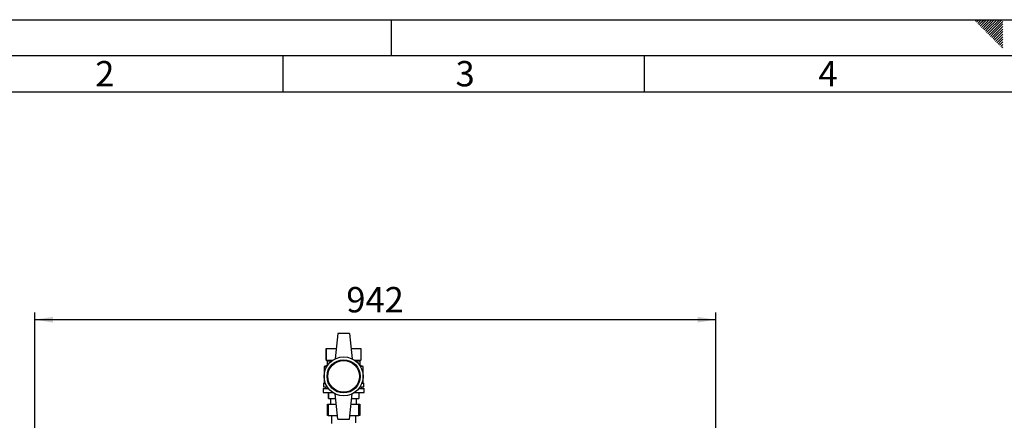
# Model space of a CAD drawing. Units: millimetres. Extents: x 0 to 420, y 0 to 297.
# Drawn here: x 74 to 210, y 242 to 297 of the extents above; entities that cross this region are included whole.
import ezdxf

# ---------------------------------------------------------------- set-up
doc = ezdxf.new("R2010")
doc.units = ezdxf.units.MM
for name, color, linetype in [('1', 7, 'Continuous'), ('61', 7, 'Continuous'), ('62', 7, 'Continuous')]:
    doc.layers.add(name, color=color, linetype=linetype)
doc.styles.add('SLDTEXTSTYLE0', font='TXT', dxfattribs={"width": 0.75})
doc.styles.add('SLDTEXTSTYLE1', font='TXT', dxfattribs={"width": 0.605})
doc.dimstyles.new('SLDDIMSTYLE0', dxfattribs={"dimtxt": 3.5, "dimasz": 2.5, "dimexe": 0, "dimexo": 0.0625, "dimgap": 0.875, "dimtad": 1, "dimdec": 0, "dimlfac": 10, "dimrnd": 1e-09, "dimzin": 12, "dimdsep": 46, "dimtxsty": 'SLDTEXTSTYLE1', "dimsah": 1, "dimcen": 0.09, "dimadec": 0, "dimazin": 3, "dimtfac": 1, "dimtdec": 0, "dimtofl": 0, "dimtmove": 0, "dimatfit": 3, "dimfxl": 1, "dimfrac": 2, "dimtolj": 1, "dimtzin": 12, "dimarcsym": 0})

# ---------------------------------------------------------------- blocks, each defined once
blk = doc.blocks.new('_D')
at = {"layer": '1'}
for p, q in [((75.73, 224.92), (75.73, 256.55)), ((169.88, 215.22), (169.88, 256.55)), ((169.88, 255.55), (75.73, 255.55))]:
    blk.add_line(p, q, dxfattribs=at)
for points in [[(75.73, 255.55), (78.23, 255.15), (78.23, 255.95)], [(169.88, 255.55), (167.38, 255.95), (167.38, 255.15)]]:
    blk.add_solid(points, dxfattribs=at)
at = {"layer": '1', "insert": (118.8, 260.06), "char_height": 3.5, "attachment_point": 1, "style": 'SLDTEXTSTYLE1'}
blk.add_mtext('942', dxfattribs=at)

msp = doc.modelspace()

# ---------------------------------------------------------------- linework, layer by layer
at = {"color": 7, "linetype": 'Continuous', "lineweight": 30}
for p, q in [((117.63, 253.62), (117.26, 250.15)), ((119.23, 253.62), (117.63, 253.62)), ((119.23, 253.62), (119.61, 250.15)), ((116.03, 251.57), (116.03, 249.97)), ((116.03, 251.57), (117.41, 251.57)), ((116.03, 249.97), (116.03, 251.57)), ((116.03, 251.57), (116.03, 251.57)), ((119.45, 251.57), (120.83, 251.57)), ((120.83, 251.57), (120.83, 249.97)), ((116.13, 249.22), (115.73, 249.07)), ((116.03, 249.97), (116.13, 249.87)), ((116.03, 249.97), (116.94, 249.97)), ((116.03, 249.97), (116.03, 249.97)), ((116.13, 249.87), (116.13, 249.22)), ((116.13, 249.87), (116.8, 249.87)), ((116.19, 249.22), (116.13, 249.22)), ((119.92, 249.97), (120.83, 249.97)), ((120.06, 249.87), (120.73, 249.87)), ((120.73, 249.22), (120.68, 249.22)), ((120.73, 249.87), (120.83, 249.97)), ((120.73, 249.22), (120.73, 249.87)), ((121.13, 249.07), (120.73, 249.22)), ((115.73, 249.07), (115.73, 246.77)), ((116.09, 249.07), (115.73, 249.07)), ((121.13, 249.07), (120.77, 249.07)), ((121.13, 246.77), (121.13, 249.07)), ((115.63, 246.77), (115.63, 246.27)), ((115.63, 246.77), (115.9, 246.77)), ((120.96, 246.77), (121.23, 246.77)), ((121.23, 246.27), (121.23, 246.77)), ((115.58, 246.02), (115.58, 245.47)), ((115.58, 246.02), (116.33, 246.02)), ((115.58, 245.47), (116.94, 245.47)), ((115.63, 246.27), (116.15, 246.27)), ((115.93, 246.27), (115.93, 246.02)), ((116.33, 245.47), (116.33, 244.67)), ((116.33, 244.67), (116.33, 245.47)), ((117.63, 241.82), (117.26, 245.29)), ((119.23, 241.82), (119.61, 245.29)), ((119.92, 245.47), (121.28, 245.47)), ((120.53, 246.02), (121.28, 246.02)), ((120.53, 245.47), (120.53, 244.67)), ((120.71, 246.27), (121.23, 246.27)), ((120.93, 246.02), (120.93, 246.27)), ((121.28, 245.47), (121.28, 246.02)), ((116.19, 242.32), (116.19, 243.87)), ((116.19, 243.87), (116.31, 243.87)), ((116.31, 243.87), (116.31, 242.32)), ((116.31, 243.87), (117.41, 243.87)), ((116.33, 244.67), (117.32, 244.67)), ((116.33, 244.67), (116.33, 244.67)), ((116.63, 244.67), (116.63, 243.87)), ((119.45, 243.87), (120.55, 243.87)), ((119.54, 244.67), (120.53, 244.67)), ((120.23, 243.87), (120.23, 244.67)), ((120.55, 242.32), (120.55, 243.87)), ((120.55, 243.87), (120.68, 243.87)), ((120.68, 243.87), (120.68, 242.32)), ((116.31, 242.32), (116.19, 242.32)), ((116.31, 242.32), (117.58, 242.32)), ((116.74, 242.32), (116.74, 241.22)), ((117.63, 241.82), (119.23, 241.82)), ((119.29, 242.32), (120.55, 242.32)), ((120.12, 241.31), (120.12, 242.32)), ((120.68, 242.32), (120.55, 242.32))]:
    msp.add_line(p, q, dxfattribs=at)
for radius in [2.7, 2.3, 2.2]:
    msp.add_circle((118.43, 247.72), radius, dxfattribs=at)
at = {"layer": '61'}
msp.add_line((0, 297), (420, 297), dxfattribs=at)
at = {"layer": '61', "color": 7, "linetype": 'Continuous', "lineweight": 30}
msp.add_line((415, 292), (5, 292), dxfattribs=at)
at = {"layer": '61', "color": 7, "linetype": 'Continuous'}
msp.add_line((410, 287), (10, 287), dxfattribs=at)
at = {"layer": '62', "color": 7, "linetype": 'Continuous'}
for p, q in [((125, 297), (125, 292)), ((205.75, 296.83), (205.93, 297)), ((205.93, 296.65), (206.28, 297)), ((206.11, 296.47), (206.52, 296.88)), ((206.52, 296.88), (206.64, 297)), ((206.7, 296.71), (206.99, 297)), ((206.87, 296.53), (207.34, 297)), ((207.05, 296.35), (207.7, 297)), ((207.23, 296.18), (208.05, 297)), ((207.4, 296), (208.4, 297)), ((207.58, 295.82), (208.76, 297)), ((207.76, 295.65), (209.11, 297)), ((207.93, 295.47), (209.46, 297)), ((206.28, 296.3), (206.7, 296.71)), ((206.46, 296.12), (206.87, 296.53)), ((206.64, 295.94), (207.05, 296.35)), ((206.82, 295.76), (207.23, 296.18)), ((206.99, 295.59), (207.4, 296)), ((207.17, 295.41), (207.58, 295.82)), ((207.35, 295.23), (207.76, 295.65)), ((207.52, 295.06), (207.93, 295.47)), ((208.11, 295.29), (209.58, 296.76)), ((208.29, 295.12), (209.58, 296.41)), ((208.47, 294.94), (209.58, 296.05)), ((208.64, 294.76), (209.58, 295.7)), ((207.7, 294.88), (208.11, 295.29)), ((207.88, 294.7), (208.29, 295.12)), ((208.05, 294.53), (208.47, 294.94)), ((208.23, 294.35), (208.64, 294.76)), ((208.41, 294.17), (208.82, 294.59)), ((208.58, 294), (209, 294.41)), ((208.76, 293.82), (209.17, 294.23)), ((208.82, 294.59), (209.58, 295.35)), ((209, 294.41), (209.58, 294.99)), ((209.17, 294.23), (209.58, 294.64)), ((209.35, 294.06), (209.58, 294.29)), ((208.94, 293.64), (209.35, 294.06)), ((209.11, 293.47), (209.53, 293.88)), ((209.29, 293.29), (209.58, 293.58)), ((209.47, 293.11), (209.58, 293.23)), ((209.53, 293.88), (209.58, 293.93)), ((110, 292), (110, 287)), ((160, 292), (160, 287))]:
    msp.add_line(p, q, dxfattribs=at)

# ---------------------------------------------------------------- texts
at = {"layer": '62', "char_height": 3.5, "attachment_point": 2, "style": 'SLDTEXTSTYLE0'}
for s, insert in [('2', (85.41, 291.29)), ('3', (135.23, 291.29)), ('4', (185.41, 291.29))]:
    msp.add_mtext(s, dxfattribs=dict(at, insert=insert))

# ---------------------------------------------------------------- dimensions: what is measured, and where the dimension line sits
at = {"layer": '1'}
dim = msp.add_linear_dim(base=(75.73142528, 255.55139576), p1=(169.88142528, 214.22181519), p2=(75.73142528, 223.92181519), dimstyle='SLDDIMSTYLE0', dxfattribs=at)
dim.commit()
dim.dimension.update_dxf_attribs({"geometry": '_D', "text_midpoint": (122.80642528, 255.55139576), "dimtype": 160})

doc.saveas('drawing.dxf')
